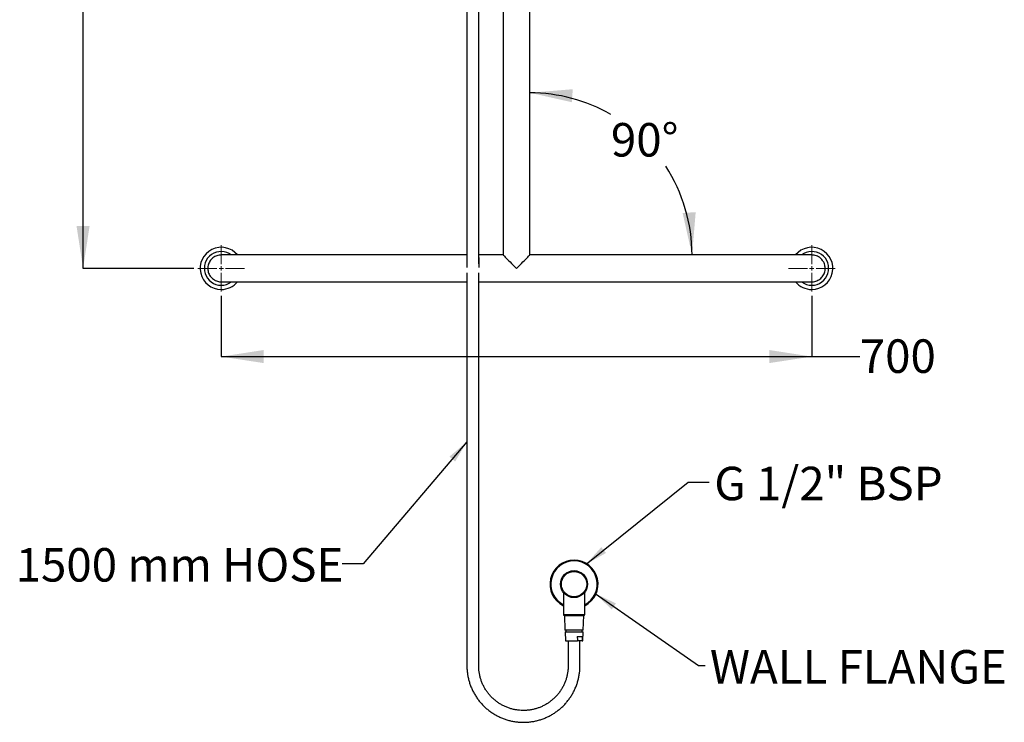
# Model space of a CAD drawing. Units: millimetres. Extents: x 41 to 158, y 65 to 231.
# Drawn here: x 41 to 158, y 65 to 148 of the extents above; entities that cross this region are included whole.
import ezdxf

# ---------------------------------------------------------------- set-up
doc = ezdxf.new("R2010")
doc.units = ezdxf.units.MM
doc.layers.add('ANNOTATIONS', color=7, linetype='Continuous')
doc.layers.add('DIMENSIONS', color=7, linetype='Continuous')
doc.styles.add('SLDTEXTSTYLE0', font='TXT', dxfattribs={"width": 0.7})
doc.dimstyles.new('SLDDIMSTYLE0', dxfattribs={"dimtxt": 5.037667, "dimasz": 2.686756, "dimexe": 0, "dimexo": 0.0625, "dimgap": 1.259417, "dimtad": 0, "dimtih": 1, "dimtoh": 1, "dimdec": 0, "dimlfac": 10, "dimrnd": 1e-09, "dimzin": 12, "dimdsep": 46, "dimtxsty": 'SLDTEXTSTYLE0', "dimsah": 1, "dimcen": 0.09, "dimadec": 0, "dimazin": 3, "dimtfac": 1, "dimtdec": 0, "dimtofl": 0, "dimtmove": 0, "dimatfit": 3, "dimfxl": 0, "dimfrac": 2, "dimtolj": 1, "dimtzin": 12, "dimarcsym": 0})
doc.dimstyles.new('SLDDIMSTYLE1', dxfattribs={"dimtxt": 5.037667, "dimasz": 2.686756, "dimexe": 0, "dimexo": 0.0625, "dimgap": 1.259417, "dimtad": 0, "dimtih": 1, "dimtoh": 1, "dimdec": 4, "dimlfac": 10, "dimzin": 12, "dimdsep": 46, "dimtxsty": 'SLDTEXTSTYLE0', "dimsah": 1, "dimcen": 0.09, "dimadec": 0, "dimazin": 3, "dimtfac": 1, "dimtdec": 0, "dimtofl": 0, "dimtmove": 0, "dimatfit": 3, "dimfxl": 0, "dimfrac": 2, "dimtolj": 1, "dimtzin": 12, "dimarcsym": 0})
doc.dimstyles.new('SLDDIMSTYLE2', dxfattribs={"dimtxt": 0.18, "dimasz": 2.686756, "dimexe": 0, "dimexo": 0.0625, "dimgap": 0, "dimtad": 0, "dimtih": 1, "dimtoh": 1, "dimdec": 0, "dimrnd": 1e-09, "dimzin": 0, "dimdsep": 46, "dimtxsty": 'Standard', "dimsah": 1, "dimcen": 0.09, "dimadec": 0, "dimazin": 0, "dimtfac": 2.686756, "dimtdec": 0, "dimtofl": 0, "dimtmove": 0, "dimatfit": 3, "dimfxl": 0, "dimfrac": 2, "dimtolj": 1, "dimtzin": 0, "dimarcsym": 0})

# ---------------------------------------------------------------- blocks, each defined once
blk = doc.blocks.new('_D')
at = {"layer": 'ANNOTATIONS'}
for p, q in [((97.09, 228.55), (48.97, 228.55)), ((48.97, 228.55), (48.97, 176.63)), ((48.97, 118.55), (48.97, 170.48)), ((62.09, 118.55), (48.97, 118.55))]:
    blk.add_line(p, q, dxfattribs=at)
for points in [[(48.97, 228.55), (48.19, 223.52), (49.74, 223.52)], [(48.97, 118.55), (49.74, 123.59), (48.19, 123.59)]]:
    blk.add_solid(points, dxfattribs=at)
at = {"layer": 'ANNOTATIONS', "insert": (43.09, 175.59), "char_height": 3.969, "attachment_point": 1, "style": 'SLDTEXTSTYLE0'}
blk.add_mtext('1100', dxfattribs=at)
blk = doc.blocks.new('_D_1')
at = {"layer": 'ANNOTATIONS'}
for p, q in [((65.34, 115.3), (65.34, 108.1)), ((135.34, 115.3), (135.34, 108.1)), ((65.34, 108.1), (135.34, 108.1)), ((135.34, 108.1), (141.03, 108.1))]:
    blk.add_line(p, q, dxfattribs=at)
for points in [[(65.34, 108.1), (70.38, 107.33), (70.38, 108.88)], [(135.34, 108.1), (130.3, 108.88), (130.3, 107.33)]]:
    blk.add_solid(points, dxfattribs=at)
at = {"layer": 'ANNOTATIONS', "insert": (141.03, 110.14), "char_height": 3.969, "attachment_point": 1, "style": 'SLDTEXTSTYLE0'}
blk.add_mtext('700', dxfattribs=at)
blk = doc.blocks.new('_D_2')
at = {"layer": 'ANNOTATIONS'}
for start, end in [(60.0572, 90), (0, 33.1562)]:
    blk.add_arc((101.93, 120.14), 19.22, start, end, dxfattribs=at)
for points in [[(101.93, 139.37), (106.9, 138.25), (107.01, 139.79)], [(121.15, 120.14), (121.58, 125.22), (120.03, 125.12)]]:
    blk.add_solid(points, dxfattribs=at)
at = {"layer": 'ANNOTATIONS', "insert": (111.53, 135.78), "char_height": 3.969, "attachment_point": 1, "style": 'SLDTEXTSTYLE0'}
blk.add_mtext('90°', dxfattribs=at)
blk = doc.blocks.new('SW_CENTERMARKSYMBOL_1')
at = {"color": 0, "linetype": 'Continuous', "lineweight": 18}
for p, q in [((0, 0.508), (0, 2.754)), ((-0.508, 0), (-2.754, 0)), ((0, 0), (-0.254, 0)), ((0, 0), (0, 0.254)), ((0, 0), (0, -0.254)), ((0, 0), (0.254, 0)), ((0.508, 0), (2.754, 0)), ((0, -0.508), (0, -2.754))]:
    blk.add_line(p, q, dxfattribs=at)
blk = doc.blocks.new('SW_CENTERMARKSYMBOL_2')
at = {"color": 0, "linetype": 'Continuous', "lineweight": 18}
for p, q in [((0, 0.508), (0, 2.754)), ((-0.508, 0), (-2.754, 0)), ((0, 0), (-0.254, 0)), ((0, 0), (0, 0.254)), ((0, 0), (0, -0.254)), ((0, 0), (0.254, 0)), ((0.508, 0), (2.754, 0)), ((0, -0.508), (0, -2.754))]:
    blk.add_line(p, q, dxfattribs=at)

msp = doc.modelspace()

# ---------------------------------------------------------------- linework, layer by layer
at = {"color": 7, "linetype": 'Continuous', "lineweight": 25}
for p, q in [((94.461518, 196.328895), (94.461518, 119.096695)), ((95.861519, 119.096695), (95.861519, 196.015989)), ((98.749423, 195.712744), (98.749423, 120.144744)), ((101.929423, 120.144744), (101.929423, 195.920389)), ((70.339423, 120.144744), (65.340429, 120.144744)), ((94.461518, 120.144744), (70.339423, 120.144744)), ((98.749423, 120.144744), (95.861519, 120.144744)), ((130.339424, 120.144744), (101.929423, 120.144744)), ((135.338413, 120.144744), (130.339424, 120.144744)), ((94.461518, 118.012792), (94.461518, 71.455561)), ((95.861519, 71.455561), (95.861519, 118.012792)), ((65.340432, 116.964744), (70.339423, 116.964744)), ((70.339423, 116.964744), (94.461518, 116.964744)), ((95.861519, 116.964744), (130.339424, 116.964744)), ((130.339424, 116.964744), (135.338416, 116.964744)), ((105.900065, 80.135082), (105.900065, 77.520301)), ((108.420065, 77.520301), (108.420065, 80.136316)), ((105.900065, 77.520301), (108.420065, 77.520301)), ((106.000065, 77.420299), (108.320065, 77.420299)), ((106.010065, 77.420299), (106.082981, 75.670301)), ((108.237148, 75.670301), (108.310065, 77.420299)), ((108.237148, 75.670301), (106.082981, 75.670301)), ((106.091315, 75.470301), (106.135065, 74.420299)), ((106.091315, 75.470301), (106.419094, 75.470301)), ((106.180068, 75.670301), (106.180068, 75.470301)), ((106.419094, 75.470301), (108.228815, 75.470301)), ((107.541465, 74.920299), (108.147887, 74.920299)), ((108.140061, 75.470301), (108.140061, 75.670301)), ((108.185065, 74.420299), (108.228815, 75.470301)), ((106.135065, 74.420299), (107.577843, 74.420299)), ((106.460065, 74.420299), (106.460065, 71.455561)), ((108.111509, 74.420299), (107.577843, 74.420299)), ((107.860065, 71.455561), (107.860065, 74.420299)), ((108.111509, 74.420299), (108.185065, 74.420299))]:
    msp.add_line(p, q, dxfattribs=at)
at = {"color": 7, "linetype": 'Continuous', "lineweight": 25, "flags": 128}
for points in [[(98.749423, 120.144744), (98.752561, 120.141606), (98.777586, 120.116581), (98.827243, 120.066924), (98.900748, 119.993419), (98.996942, 119.897225), (99.114307, 119.77986), (99.250993, 119.643174), (99.404845, 119.489322), (99.573435, 119.320732), (99.754105, 119.140062), (99.944006, 118.950161), (100.140143, 118.754024), (100.339423, 118.554744)], [(100.339423, 118.554744), (100.538703, 118.754024), (100.73484, 118.950161), (100.924741, 119.140062), (101.105412, 119.320732), (101.274002, 119.489322), (101.427853, 119.643174), (101.564539, 119.77986), (101.681905, 119.897225), (101.778098, 119.993419), (101.851603, 120.066924), (101.90126, 120.116581), (101.926286, 120.141606), (101.929423, 120.144744)]]:
    msp.add_lwpolyline(points, dxfattribs=at)
at = {"color": 7, "linetype": 'Continuous', "lineweight": 25}
for radius in [1.6, 1.5]:
    msp.add_circle((107.160065, 81.1303), radius, dxfattribs=at)
for centre, radius, start, end in [((65.339423, 118.554744), 2.5, 39.49419212, 270), ((65.339423, 118.554744), 2, 52.65525565, 270), ((135.339423, 118.554744), 2.5, 270, 140.50580788), ((135.339423, 118.554744), 2, 270, 127.34474435), ((65.339423, 118.554744), 2.5, 270, 320.50580788), ((65.339423, 118.554744), 2, 270, 307.34474435), ((135.339423, 118.554744), 2.5, 219.49419212, 270), ((135.339423, 118.554744), 2, 232.65525565, 270), ((107.160065, 81.1303), 2.85, 296.23828254, 243.76171746), ((107.160065, 81.1303), 2.75, 297.26984565, 242.73015435), ((106.000065, 77.5203), 0.1, 180, 270), ((108.320065, 77.5203), 0.1, 270, 0)]:
    msp.add_arc(centre, radius, start, end, dxfattribs=at)
for points, knots in [([(65.345951, 120.143641), (65.259678, 120.140334), (65.085203, 120.133644), (64.82698, 120.06696), (64.581274, 119.960645), (64.354997, 119.812263), (64.158636, 119.629943), (63.994198, 119.415232), (63.869301, 119.178173), (63.785219, 118.92118), (63.745849, 118.656167), (63.751575, 118.385855), (63.802143, 118.122762), (63.897023, 117.869592), (64.031822, 117.638071), (64.205155, 117.430547), (64.409002, 117.256768), (64.641258, 117.117974), (64.8912, 117.02265), (65.130501, 116.96976), (65.283338, 116.969598), (65.347963, 116.96953)], [0, 0, 0, 0, 0.05165257147, 0.10445987486, 0.15879872622, 0.21159789076, 0.26592851714, 0.3187193802, 0.37304153712, 0.42582593866, 0.48014119203, 0.53292182991, 0.58723317529, 0.64001327439, 0.69432373842, 0.74710642125, 0.80141956432, 0.85420749188, 0.90852584024, 0.96132142973, 1, 1, 1, 1]), ([(136.618915, 119.497591), (136.563233, 119.566038), (136.450254, 119.704918), (136.240529, 119.872628), (136.005798, 120.006765), (135.753631, 120.096089), (135.524896, 120.14252), (135.383849, 120.140011), (135.33098, 120.139071)], [0, 0, 0, 0, 0.17674831689, 0.35862423661, 0.53537281247, 0.71724662623, 0.89401616275, 1, 1, 1, 1]), ([(135.332822, 116.967632), (135.407357, 116.969248), (135.572673, 116.972833), (135.820682, 117.032444), (136.070744, 117.13464), (136.297816, 117.27727), (136.499585, 117.457303), (136.666697, 117.666804), (136.797443, 117.903503), (136.885782, 118.156472), (136.930755, 118.423051), (136.930531, 118.691083), (136.884143, 118.957112), (136.789848, 119.233684), (136.679671, 119.403788), (136.618915, 119.497591)], [0, 0, 0, 0, 0.0636223794, 0.1411119347, 0.2164081442, 0.2938886843, 0.3691728589, 0.446640681, 0.5219137821, 0.5993701995, 0.6746358554, 0.7520843269, 0.8273464306, 0.9047913196, 1, 1, 1, 1]), ([(107.541465, 74.920299), (107.544168, 74.881362), (107.555743, 74.714614), (107.568254, 74.548005), (107.577843, 74.420299)], [0, 0, 0, 0, 0.2335027563, 1, 1, 1, 1]), ([(108.147887, 74.920299), (108.144649, 74.873698), (108.133062, 74.706951), (108.120535, 74.540344), (108.111509, 74.420299)], [0, 0, 0, 0, 0.27946846763, 1, 1, 1, 1]), ([(94.461518, 71.455561), (94.462496, 71.37034), (94.465233, 71.131787), (94.494748, 70.740593), (94.559168, 70.284798), (94.655153, 69.834492), (94.781694, 69.39183), (94.938343, 68.958898), (95.124318, 68.537737), (95.338756, 68.130333), (95.580639, 67.738603), (95.848832, 67.364398), (96.14207, 67.009483), (96.458969, 66.67553), (96.798034, 66.364113), (97.157668, 66.076701), (97.536173, 65.814645), (97.93177, 65.579189), (98.342589, 65.371436), (98.766692, 65.192359), (99.202085, 65.042822), (99.64671, 64.92351), (100.098475, 64.835002), (100.555247, 64.777698), (101.014874, 64.751883), (101.475189, 64.757667), (101.934022, 64.795035), (102.389209, 64.8638), (102.838604, 64.963645), (103.28009, 65.094096), (103.711582, 65.254543), (104.131053, 65.444214), (104.536514, 65.662237), (104.926065, 65.907565), (105.297865, 66.17905), (105.650155, 66.475418), (105.981288, 66.795257), (106.289687, 67.137072), (106.57391, 67.499246), (106.832611, 67.880073), (107.064572, 68.277758), (107.2687, 68.690424), (107.444031, 69.116127), (107.589743, 69.552859), (107.705128, 69.998561), (107.789726, 70.451136), (107.841891, 70.900428), (107.858918, 71.236042), (107.859871, 71.418446), (107.860065, 71.455561)], [0, 0, 0, 0, 0.0121483216, 0.0340057947, 0.0558662596, 0.0777266523, 0.0995871112, 0.1214476054, 0.1433080037, 0.1651684245, 0.1870288242, 0.2088893059, 0.2307496371, 0.2526099592, 0.2744702283, 0.296330491, 0.318190769, 0.3400509048, 0.361911101, 0.3837713524, 0.4056314879, 0.4274916247, 0.4493517234, 0.4712118497, 0.4930719399, 0.5149320409, 0.5367921045, 0.5586522006, 0.5805122787, 0.6023723923, 0.624232538, 0.6460925939, 0.6679527906, 0.6898128804, 0.7116730208, 0.7335333076, 0.7553934132, 0.7772536817, 0.7991139534, 0.8209742667, 0.8428346245, 0.8646949811, 0.8865553675, 0.9084157717, 0.9302761011, 0.9521365625, 0.9739970702, 0.9947090483, 1, 1, 1, 1]), ([(106.460065, 71.455561), (106.459285, 71.388146), (106.456929, 71.184367), (106.429813, 70.844842), (106.367337, 70.440157), (106.273415, 70.041487), (106.149134, 69.651247), (105.995092, 69.27176), (105.81225, 68.905287), (105.60168, 68.554015), (105.364647, 68.220035), (105.102557, 67.905338), (104.816978, 67.611797), (104.509604, 67.341168), (104.182276, 67.095054), (103.836938, 66.87493), (103.47565, 66.682109), (103.100567, 66.517733), (102.71392, 66.382795), (102.318021, 66.278074), (101.91522, 66.204226), (101.507925, 66.161666), (101.09856, 66.150659), (100.689566, 66.171265), (100.283381, 66.223372), (99.882423, 66.306654), (99.489087, 66.420633), (99.105711, 66.564611), (98.734587, 66.737746), (98.377917, 66.938989), (98.037842, 67.167165), (97.71637, 67.420884), (97.415431, 67.698656), (97.136817, 67.998822), (96.88218, 68.319584), (96.653047, 68.659038), (96.450777, 69.015158), (96.276582, 69.385822), (96.131488, 69.768822), (96.01639, 70.161873), (95.93188, 70.562637), (95.879718, 70.961603), (95.862669, 71.26015), (95.861713, 71.422468), (95.861519, 71.455561)], [0, 0, 0, 0, 0.0121490586, 0.0367236941, 0.0613028168, 0.0858820546, 0.1104613118, 0.1350405296, 0.1596199006, 0.1841991239, 0.2087784924, 0.2333578832, 0.2579373934, 0.2825168308, 0.3070965115, 0.3316761644, 0.3562557877, 0.3808354919, 0.4054151844, 0.4299950269, 0.4545748046, 0.4791546594, 0.5037345167, 0.528314425, 0.5528943258, 0.5774741676, 0.6020540451, 0.6266338994, 0.6512137301, 0.675793439, 0.7003733655, 0.7249528739, 0.7495324852, 0.7741122497, 0.7986917119, 0.8232712826, 0.8478506467, 0.8724300857, 0.8970093407, 0.9215887724, 0.9461679333, 0.9707472703, 0.9940358814, 1, 1, 1, 1])]:
    msp.add_open_spline(points, degree=3, knots=knots, dxfattribs=at)
at = {"layer": 'DIMENSIONS', "lineweight": 25}
for p, q in [((94.461519, 119.973816), (94.461519, 118.656256)), ((95.861519, 119.836597), (95.861519, 118.656256))]:
    msp.add_line(p, q, dxfattribs=at)

# ---------------------------------------------------------------- block references
at = {"color": 7, "linetype": 'Continuous', "lineweight": 0}
for name, p in [('SW_CENTERMARKSYMBOL_1', (65.339423, 118.554744)), ('SW_CENTERMARKSYMBOL_2', (135.339423, 118.554744))]:
    msp.add_blockref(name, p, dxfattribs=at)

# ---------------------------------------------------------------- texts
at = {"layer": 'ANNOTATIONS', "char_height": 3.96875, "attachment_point": 1, "style": 'SLDTEXTSTYLE0'}
for s, insert in [('G 1/2" BSP', (123.783648, 95.042376)), ('1500 mm HOSE', (40.977172, 85.40311)), ('WALL FLANGE', (123.26361, 73.3152))]:
    msp.add_mtext(s, dxfattribs=dict(at, insert=insert))

# ---------------------------------------------------------------- dimensions: what is measured, and where the dimension line sits
at = {"layer": 'ANNOTATIONS'}
dim = msp.add_linear_dim(base=(48.968678, 118.554744), p1=(97.585423, 228.554744), p2=(62.585423, 118.554744), angle=90, dimstyle='SLDDIMSTYLE0', dxfattribs=at)
dim.commit()
dim.dimension.update_dxf_attribs({"geometry": '_D', "text_midpoint": (48.968678, 173.554744), "dimtype": 160})
dim = msp.add_angular_dim_2l(base=(120.35484, 125.62993), line1=((130.339423, 120.144744), (101.929423, 120.144744)), line2=((101.929423, 120.144744), (101.929423, 223.554744)), dimstyle='SLDDIMSTYLE1', dxfattribs=at)
dim.commit()
dim.dimension.update_dxf_attribs({"geometry": '_D_2', "text_midpoint": (115.523231, 133.738552), "dimtype": 162})
dim = msp.add_linear_dim(base=(135.339423, 108.101222), p1=(65.339423, 115.800744), p2=(135.339423, 115.800744), dimstyle='SLDDIMSTYLE0', dxfattribs=at)
dim.commit()
dim.dimension.update_dxf_attribs({"geometry": '_D_1', "text_midpoint": (145.4362, 108.101222), "dimtype": 160})

# ---------------------------------------------------------------- leaders
for points in [[(94.46946, 98.003548), (82.174322, 83.544426), (79.674322, 83.544426)], [(108.578218, 83.486428), (120.671498, 93.206261), (123.171498, 93.206261)], [(109.676119, 80.020357), (121.899032, 71.467131), (122.688406, 71.467131)]]:
    msp.add_leader(points, dimstyle='SLDDIMSTYLE2', dxfattribs=at)

doc.saveas('drawing.dxf')
